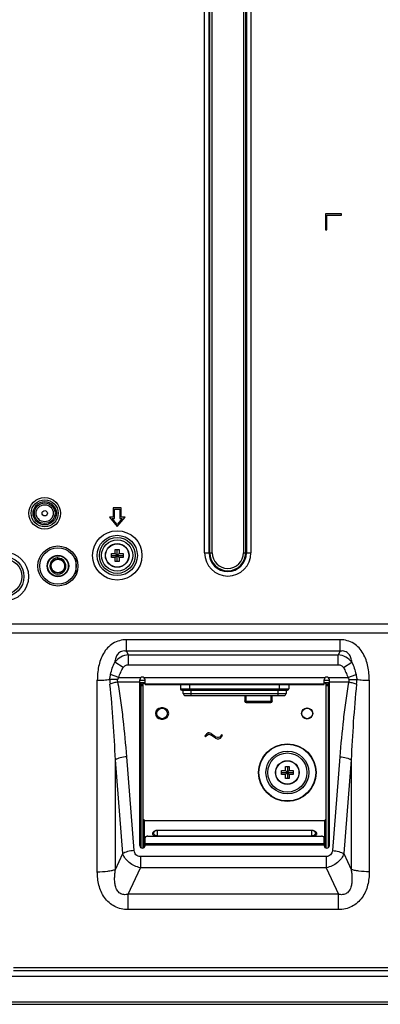
# Model space of a CAD drawing. Units: millimetres. Extents: x 0 to 4000, y 0 to 3000.
# Drawn here: x 3349 to 3486, y 1198 to 1571 of the extents above; entities that cross this region are included whole.
import ezdxf

# ---------------------------------------------------------------- set-up
doc = ezdxf.new("R2010")
doc.units = ezdxf.units.MM
doc.header["$LTSCALE"] = 220
for name, color, linetype in [('CLINCHING_NUT_M6_08_BL12', 7, 'CONTINUOUS'), ('P404_AC_BASE_COMMON_BL65', 7, 'CONTINUOUS'), ('P484_BACK_COVER_PCM_B_COMM_BL10', 7, 'CONTINUOUS'), ('P484_EASY_PANEL_BL3', 7, 'CONTINUOUS'), ('P484_MOUNT_B_BKT_BL67', 7, 'CONTINUOUS'), ('P484_OP_BEZEL_WO_G_B_BL1', 7, 'CONTINUOUS'), ('RIVET_T_125_BL154', 7, 'CONTINUOUS'), ('SC04_1BWW_331_ASM_BL66', 7, 'CONTINUOUS'), ('SCREW_M4X5_TRUSS_HEAD_BL136', 7, 'CONTINUOUS'), ('SCREW_M4X5_TRUSS_HEAD_BL68', 7, 'CONTINUOUS')]:
    doc.layers.add(name, color=color, linetype=linetype)

# ---------------------------------------------------------------- blocks, each defined once
blk = doc.blocks.new('P484_OP_BEZEL_WO_G_B_BL1', base_point=(2000.54, 903.56))
at = {"layer": 'P484_OP_BEZEL_WO_G_B_BL1', "color": 7, "linetype": 'CONTINUOUS'}
for p, q in [((3343.72, 1208.23), (3553.64, 1208.23)), ((2674.62, 1197.53), (3752.4, 1197.53))]:
    blk.add_line(p, q, dxfattribs=at)
at = {"layer": 'P484_OP_BEZEL_WO_G_B_BL1', "color": 9, "linetype": 'CONTINUOUS'}
blk.add_line((3317.51, 1198.53), (3752.4, 1198.53), dxfattribs=at)
blk = doc.blocks.new('P484_EASY_PANEL_BL3', base_point=(2208.35, 1513.69))
at = {"layer": 'P484_EASY_PANEL_BL3', "color": 7, "linetype": 'CONTINUOUS'}
for p, q in [((3396.36, 1265.33), (3395.86, 1265.33)), ((3465.16, 1265.33), (3464.66, 1265.33))]:
    blk.add_line(p, q, dxfattribs=at)
for centre in [(3403.01, 1307.79), (3458.01, 1307.79)]:
    blk.add_circle(centre, 2, dxfattribs=at)
blk = doc.blocks.new('P484_BACK_COVER_PCM_B_COMM_BL10', base_point=(1982.61, 1498.36))
at = {"layer": 'P484_BACK_COVER_PCM_B_COMM_BL10', "color": 9, "linetype": 'CONTINUOUS'}
for p, q in [((3419.1, 1368.69), (3419.1, 1658.69)), ((3420.83, 1368.69), (3420.83, 1658.69)), ((3421.12, 1368.69), (3421.12, 1658.69)), ((3421.98, 1368.69), (3421.98, 1658.69)), ((3433.83, 1658.69), (3433.83, 1368.69)), ((3434.69, 1658.69), (3434.69, 1368.69)), ((3434.98, 1658.69), (3434.98, 1368.69)), ((3436.72, 1658.69), (3436.72, 1368.69)), ((3419.1, 1368.69), (3421.98, 1368.69)), ((3433.83, 1368.69), (3436.72, 1368.69)), ((3332.33, 1341.81), (3590.18, 1341.81)), ((3333.34, 1338.42), (3590.18, 1338.42)), ((3470.55, 1335.73), (3389.47, 1335.73)), ((3389.47, 1331.41), (3389.47, 1335.73)), ((3470.55, 1331.41), (3470.55, 1335.73)), ((3470.55, 1331.41), (3389.47, 1331.41)), ((3390.21, 1330.06), (3389.47, 1331.41)), ((3390.21, 1330.06), (3469.8, 1330.06)), ((3390.21, 1326.23), (3390.21, 1330.06)), ((3470.55, 1331.41), (3469.8, 1330.06)), ((3469.8, 1326.23), (3469.8, 1330.06)), ((3388.28, 1325.18), (3385.06, 1327.23)), ((3390.21, 1326.23), (3469.8, 1326.23)), ((3471.74, 1325.18), (3474.96, 1327.23)), ((3386.55, 1321.46), (3383.46, 1322.57)), ((3386.55, 1321.46), (3395.06, 1321.46)), ((3396.06, 1321.46), (3464.96, 1321.46)), ((3465.96, 1321.46), (3473.47, 1321.46)), ((3473.47, 1321.46), (3476.55, 1322.57)), ((3378.45, 1247.79), (3378.45, 1320.36)), ((3386.25, 1319.73), (3394.56, 1319.73)), ((3396.56, 1318.97), (3464.46, 1318.97)), ((3466.46, 1319.73), (3473.76, 1319.73)), ((3481.56, 1320.36), (3481.56, 1247.79)), ((3388.13, 1254.66), (3385.33, 1290.19)), ((3385.33, 1248.67), (3385.33, 1290.19)), ((3392.43, 1255.81), (3389.63, 1291.35)), ((3470.38, 1291.35), (3467.58, 1255.81)), ((3474.68, 1290.19), (3471.88, 1254.66)), ((3474.68, 1290.19), (3474.68, 1248.67)), ((3464.46, 1258.33), (3396.56, 1258.33)), ((3385.33, 1248.67), (3388.13, 1254.66)), ((3464.46, 1257.88), (3396.56, 1257.88)), ((3471.88, 1254.66), (3474.68, 1248.67)), ((3465.21, 1253.52), (3394.8, 1253.52)), ((3394.8, 1253.52), (3394.8, 1249.29)), ((3465.21, 1253.52), (3465.21, 1249.29)), ((3390.12, 1239.28), (3394.8, 1249.29)), ((3465.21, 1249.29), (3394.8, 1249.29)), ((3465.21, 1249.29), (3469.89, 1239.28)), ((3469.89, 1239.28), (3390.12, 1239.28)), ((3390.12, 1233.47), (3390.12, 1239.28)), ((3469.89, 1233.47), (3469.89, 1239.28)), ((3469.89, 1233.47), (3390.12, 1233.47)), ((3346.63, 1211.49), (3550.73, 1211.49)), ((3346.63, 1210.36), (3550.73, 1210.36))]:
    blk.add_line(p, q, dxfattribs=at)
at = {"layer": 'P484_BACK_COVER_PCM_B_COMM_BL10', "color": 7, "linetype": 'CONTINUOUS'}
for p, q in [((3471.01, 1497.19), (3465.01, 1497.19)), ((3465.01, 1497.19), (3465.01, 1491.19)), ((3471.01, 1496.69), (3471.01, 1497.19)), ((3465.51, 1496.69), (3471.01, 1496.69)), ((3465.51, 1491.19), (3465.51, 1496.69)), ((3465.01, 1491.19), (3465.51, 1491.19)), ((3387.51, 1385.69), (3384.51, 1385.69)), ((3384.51, 1385.69), (3384.51, 1382.19)), ((3385.01, 1385.19), (3387.01, 1385.19)), ((3385.01, 1381.69), (3385.01, 1385.19)), ((3387.01, 1385.19), (3387.01, 1381.69)), ((3387.51, 1382.19), (3387.51, 1385.69)), ((3384.51, 1382.19), (3383.01, 1382.19)), ((3383.01, 1382.19), (3386.01, 1378.69)), ((3384.09, 1381.69), (3385.01, 1381.69)), ((3386.01, 1379.46), (3384.09, 1381.69)), ((3386.01, 1378.69), (3389.01, 1382.19)), ((3387.92, 1381.69), (3386.01, 1379.46)), ((3387.01, 1381.69), (3387.92, 1381.69)), ((3389.01, 1382.19), (3387.51, 1382.19)), ((3394.56, 1257.74), (3394.56, 1320.59)), ((3396.56, 1318.74), (3396.56, 1320.59)), ((3396.56, 1318.74), (3464.46, 1318.74)), ((3464.46, 1318.74), (3464.46, 1320.59)), ((3466.46, 1257.74), (3466.46, 1320.59)), ((3396.56, 1257.74), (3396.56, 1260.6)), ((3397.56, 1261.24), (3463.46, 1261.24)), ((3464.46, 1257.74), (3464.46, 1260.6))]:
    blk.add_line(p, q, dxfattribs=at)
at = {"layer": 'P484_BACK_COVER_PCM_B_COMM_BL10', "color": 9, "linetype": 'CONTINUOUS'}
for centre, radius in [((3358.51, 1383.69), 5.98), ((3358.51, 1383.69), 5.12), ((3358.51, 1383.69), 4.42), ((3358.51, 1383.69), 3.9), ((3386.01, 1367.69), 9.36), ((3386.01, 1367.69), 7.63), ((3386.01, 1367.69), 6.79), ((3386.01, 1367.69), 5.92), ((3343.01, 1359.69), 9.36), ((3343.01, 1359.69), 7.63), ((3343.01, 1359.69), 6.79)]:
    blk.add_circle(centre, radius, dxfattribs=at)
at = {"layer": 'P484_BACK_COVER_PCM_B_COMM_BL10', "color": 7, "linetype": 'CONTINUOUS'}
blk.add_circle((3363.51, 1363.69), 7.6, dxfattribs=at)
at = {"layer": 'P484_BACK_COVER_PCM_B_COMM_BL10', "color": 9, "linetype": 'CONTINUOUS'}
for centre, radius, start, end in [((3427.91, 1368.69), 8.81, 180, 360), ((3427.91, 1368.69), 7.08, 180, 360), ((3427.91, 1368.69), 6.79, 180, 360), ((3427.91, 1368.69), 5.92, 180, 360), ((3391.33, 1321.92), 8.23, 97.8194, 139.7037), ((3468.68, 1321.92), 8.23, 40.2964, 82.1806), ((3394.44, 1320.11), 11.25, 176.9321, 186.1517), ((3465.5, 1320.11), 11.32, 353.8768, 3.038)]:
    blk.add_arc(centre, radius, start, end, dxfattribs=at)
at = {"layer": 'P484_BACK_COVER_PCM_B_COMM_BL10', "color": 7, "linetype": 'CONTINUOUS'}
for centre, start, end in [((3395.56, 1320.59), 0, 180), ((3465.46, 1320.59), 0, 180), ((3395.56, 1257.74), 180, 360), ((3465.46, 1257.74), 180, 360)]:
    blk.add_arc(centre, 1, start, end, dxfattribs=at)
at = {"layer": 'P484_BACK_COVER_PCM_B_COMM_BL10', "color": 9, "linetype": 'CONTINUOUS'}
for points, knots in [([(3389.47, 1335.73), (3388.57, 1335.73), (3386.78, 1335.51), (3384.29, 1334.43), (3382.24, 1332.7), (3380.69, 1330.53), (3379.6, 1328.12), (3378.67, 1324.74), (3378.45, 1322.1), (3378.45, 1320.36)], [0, 0, 0, 0, 0.126886, 0.253217, 0.378786, 0.503683, 0.628121, 0.752292, 1, 1, 1, 1]), ([(3481.56, 1320.36), (3481.56, 1322.1), (3481.34, 1324.74), (3480.41, 1328.12), (3479.32, 1330.53), (3477.78, 1332.7), (3475.72, 1334.43), (3473.24, 1335.51), (3471.44, 1335.73), (3470.55, 1335.73)], [0, 0, 0, 0, 0.247707, 0.371879, 0.496316, 0.621211, 0.746779, 0.873111, 1, 1, 1, 1]), ([(3389.47, 1331.41), (3388.88, 1331.51), (3387.93, 1331.51), (3386.84, 1330.98), (3386.2, 1330.36), (3385.74, 1329.63), (3385.31, 1328.6), (3385.13, 1327.78), (3385.06, 1327.23)], [0, 0, 0, 0, 0.259349, 0.389759, 0.516919, 0.640667, 0.761948, 1, 1, 1, 1]), ([(3474.96, 1327.23), (3474.88, 1327.78), (3474.71, 1328.6), (3474.28, 1329.63), (3473.81, 1330.36), (3473.17, 1330.98), (3472.08, 1331.51), (3471.13, 1331.51), (3470.55, 1331.41)], [0, 0, 0, 0, 0.23805, 0.359328, 0.483072, 0.610231, 0.740642, 1, 1, 1, 1]), ([(3383.46, 1322.57), (3383.65, 1323.38), (3384.08, 1324.97), (3384.69, 1326.5), (3385.06, 1327.23)], [0, 0, 0, 0, 0.500351, 1, 1, 1, 1]), ([(3386.55, 1321.46), (3386.78, 1322.1), (3387.28, 1323.37), (3387.91, 1324.6), (3388.28, 1325.18)], [0, 0, 0, 0, 0.500139, 1, 1, 1, 1]), ([(3388.28, 1325.18), (3388.48, 1325.5), (3389.05, 1326.06), (3389.83, 1326.23), (3390.21, 1326.23)], [0, 0, 0, 0, 0.49998, 1, 1, 1, 1]), ([(3469.8, 1326.23), (3470.18, 1326.23), (3470.96, 1326.06), (3471.53, 1325.5), (3471.74, 1325.18)], [0, 0, 0, 0, 0.50002, 1, 1, 1, 1]), ([(3471.74, 1325.18), (3472.11, 1324.6), (3472.73, 1323.37), (3473.23, 1322.1), (3473.47, 1321.46)], [0, 0, 0, 0, 0.499861, 1, 1, 1, 1]), ([(3474.96, 1327.23), (3475.33, 1326.5), (3475.93, 1324.97), (3476.36, 1323.38), (3476.55, 1322.57)], [0, 0, 0, 0, 0.499649, 1, 1, 1, 1]), ([(3383.2, 1320.71), (3383.21, 1320.87), (3383.25, 1321.49), (3383.36, 1322.12), (3383.46, 1322.57)], [0, 0, 0, 0, 0.24877, 1, 1, 1, 1]), ([(3476.55, 1322.57), (3476.58, 1322.42), (3476.71, 1321.81), (3476.79, 1321.18), (3476.81, 1320.71)], [0, 0, 0, 0, 0.251335, 1, 1, 1, 1]), ([(3378.45, 1320.36), (3379.28, 1320.36), (3380.87, 1320.41), (3382.46, 1320.59), (3383.2, 1320.71)], [0, 0, 0, 0, 0.524866, 1, 1, 1, 1]), ([(3386.17, 1320.63), (3385.91, 1320.65), (3384.92, 1320.72), (3383.93, 1320.74), (3383.2, 1320.71)], [0, 0, 0, 0, 0.267155, 1, 1, 1, 1]), ([(3386.25, 1319.73), (3385.72, 1319.65), (3384.7, 1319.43), (3383.71, 1319.1), (3383.25, 1318.9)], [0, 0, 0, 0, 0.519662, 1, 1, 1, 1]), ([(3385.33, 1290.19), (3385.1, 1294.99), (3384.55, 1304.57), (3383.76, 1314.13), (3383.25, 1318.9)], [0, 0, 0, 0, 0.499962, 1, 1, 1, 1]), ([(3386.25, 1319.73), (3386.2, 1319.87), (3386.13, 1320.17), (3386.14, 1320.48), (3386.17, 1320.63)], [0, 0, 0, 0, 0.494416, 1, 1, 1, 1]), ([(3389.63, 1291.35), (3389.26, 1296.1), (3388.59, 1303.21), (3387.4, 1312.67), (3386.67, 1317.38), (3386.25, 1319.73)], [0, 0, 0, 0, 0.49983, 0.749855, 1, 1, 1, 1]), ([(3473.76, 1319.73), (3473.35, 1317.38), (3472.61, 1312.67), (3471.42, 1303.21), (3470.76, 1296.1), (3470.38, 1291.35)], [0, 0, 0, 0, 0.250145, 0.50017, 1, 1, 1, 1]), ([(3473.84, 1320.63), (3473.87, 1320.48), (3473.88, 1320.17), (3473.81, 1319.87), (3473.76, 1319.73)], [0, 0, 0, 0, 0.505583, 1, 1, 1, 1]), ([(3473.76, 1319.73), (3474.3, 1319.65), (3475.32, 1319.43), (3476.3, 1319.1), (3476.76, 1318.9)], [0, 0, 0, 0, 0.519662, 1, 1, 1, 1]), ([(3473.84, 1320.63), (3474.11, 1320.65), (3475.09, 1320.72), (3476.09, 1320.74), (3476.81, 1320.71)], [0, 0, 0, 0, 0.267154, 1, 1, 1, 1]), ([(3476.76, 1318.9), (3476.25, 1314.13), (3475.46, 1304.57), (3474.91, 1294.99), (3474.68, 1290.19)], [0, 0, 0, 0, 0.500038, 1, 1, 1, 1]), ([(3476.81, 1320.71), (3477.56, 1320.59), (3479.14, 1320.41), (3480.73, 1320.36), (3481.56, 1320.36)], [0, 0, 0, 0, 0.475134, 1, 1, 1, 1]), ([(3389.63, 1291.35), (3388.8, 1291.29), (3387.6, 1291.11), (3386.18, 1290.65), (3385.58, 1290.36), (3385.33, 1290.19)], [0, 0, 0, 0, 0.559363, 0.801098, 1, 1, 1, 1]), ([(3470.38, 1291.35), (3471.22, 1291.29), (3472.41, 1291.11), (3473.84, 1290.65), (3474.43, 1290.36), (3474.68, 1290.19)], [0, 0, 0, 0, 0.559363, 0.801098, 1, 1, 1, 1]), ([(3392.43, 1255.81), (3391.59, 1255.76), (3390.4, 1255.58), (3388.97, 1255.12), (3388.38, 1254.82), (3388.13, 1254.66)], [0, 0, 0, 0, 0.559363, 0.801098, 1, 1, 1, 1]), ([(3394.8, 1249.29), (3394.02, 1249.45), (3392.51, 1249.95), (3390.52, 1251.17), (3388.99, 1252.75), (3388.33, 1254.02), (3388.13, 1254.66)], [0, 0, 0, 0, 0.267413, 0.529296, 0.77514, 1, 1, 1, 1]), ([(3394.8, 1253.52), (3394.49, 1253.52), (3393.86, 1253.62), (3393.07, 1254.14), (3392.58, 1254.93), (3392.45, 1255.52), (3392.43, 1255.81)], [0, 0, 0, 0, 0.257444, 0.509888, 0.756457, 1, 1, 1, 1]), ([(3467.58, 1255.81), (3467.56, 1255.52), (3467.43, 1254.93), (3466.94, 1254.14), (3466.15, 1253.62), (3465.53, 1253.52), (3465.21, 1253.52)], [0, 0, 0, 0, 0.243543, 0.490112, 0.742556, 1, 1, 1, 1]), ([(3471.88, 1254.66), (3471.68, 1254.02), (3471.03, 1252.75), (3469.49, 1251.17), (3467.51, 1249.95), (3465.99, 1249.45), (3465.21, 1249.29)], [0, 0, 0, 0, 0.22486, 0.470704, 0.732587, 1, 1, 1, 1]), ([(3467.58, 1255.81), (3468.42, 1255.76), (3469.61, 1255.58), (3471.04, 1255.12), (3471.64, 1254.82), (3471.88, 1254.66)], [0, 0, 0, 0, 0.559363, 0.801098, 1, 1, 1, 1]), ([(3378.45, 1247.79), (3379.77, 1247.79), (3381.66, 1247.88), (3383.95, 1248.26), (3384.92, 1248.52), (3385.33, 1248.67)], [0, 0, 0, 0, 0.569612, 0.809628, 1, 1, 1, 1]), ([(3390.12, 1233.47), (3389.24, 1233.47), (3387.49, 1233.64), (3384.99, 1234.52), (3382.81, 1236.01), (3381.08, 1237.97), (3379.82, 1240.24), (3378.72, 1243.49), (3378.45, 1246.08), (3378.45, 1247.79)], [0, 0, 0, 0, 0.126883, 0.253349, 0.379127, 0.504173, 0.628641, 0.75274, 1, 1, 1, 1]), ([(3390.12, 1239.28), (3389.61, 1239.14), (3388.8, 1239.03), (3387.74, 1239.23), (3387.01, 1239.58), (3386.4, 1240.11), (3385.77, 1240.98), (3385.28, 1242.26), (3385.03, 1243.85), (3384.99, 1245.47), (3385.09, 1247.08), (3385.24, 1248.14), (3385.33, 1248.67)], [0, 0, 0, 0, 0.123722, 0.185829, 0.24805, 0.310462, 0.373057, 0.49823, 0.62368, 0.749158, 0.874603, 1, 1, 1, 1]), ([(3474.68, 1248.67), (3474.77, 1248.14), (3474.92, 1247.08), (3475.03, 1245.47), (3474.98, 1243.85), (3474.73, 1242.26), (3474.25, 1240.98), (3473.61, 1240.11), (3473, 1239.58), (3472.27, 1239.23), (3471.21, 1239.03), (3470.4, 1239.14), (3469.89, 1239.28)], [0, 0, 0, 0, 0.125397, 0.250842, 0.37632, 0.50177, 0.626943, 0.689538, 0.75195, 0.814171, 0.876278, 1, 1, 1, 1]), ([(3481.56, 1247.79), (3481.56, 1246.08), (3481.29, 1243.49), (3480.19, 1240.24), (3478.93, 1237.97), (3477.2, 1236.01), (3475.02, 1234.52), (3472.53, 1233.64), (3470.77, 1233.47), (3469.89, 1233.47)], [0, 0, 0, 0, 0.24726, 0.371359, 0.495827, 0.620873, 0.746651, 0.873117, 1, 1, 1, 1]), ([(3481.56, 1247.79), (3480.24, 1247.79), (3478.36, 1247.88), (3476.06, 1248.26), (3475.1, 1248.52), (3474.68, 1248.67)], [0, 0, 0, 0, 0.569612, 0.809628, 1, 1, 1, 1])]:
    blk.add_open_spline(points, degree=3, knots=knots, dxfattribs=at)
for points in [[(3386.17, 1320.63), (3386.22, 1320.93), (3386.37, 1321.21), (3386.55, 1321.46)], [(3473.47, 1321.46), (3473.64, 1321.21), (3473.79, 1320.93), (3473.84, 1320.63)]]:
    blk.add_open_spline(points, degree=3, dxfattribs=at)
at = {"layer": 'P484_BACK_COVER_PCM_B_COMM_BL10', "color": 7, "linetype": 'CONTINUOUS'}
for points, knots in [([(3397.56, 1261.24), (3397.43, 1261.24), (3397.18, 1261.21), (3396.85, 1261.08), (3396.62, 1260.88), (3396.56, 1260.69), (3396.56, 1260.6)], [0, 0, 0, 0, 0.297417, 0.56961, 0.801496, 1, 1, 1, 1]), ([(3464.46, 1260.6), (3464.46, 1260.69), (3464.39, 1260.88), (3464.16, 1261.08), (3463.83, 1261.21), (3463.58, 1261.24), (3463.46, 1261.24)], [0, 0, 0, 0, 0.198504, 0.43039, 0.702583, 1, 1, 1, 1])]:
    blk.add_open_spline(points, degree=3, knots=knots, dxfattribs=at)
blk = doc.blocks.new('CLINCHING_NUT_M6_08_BL12', base_point=(1790.79, 960.34))
at = {"layer": 'CLINCHING_NUT_M6_08_BL12', "color": 7, "linetype": 'CONTINUOUS'}
blk.add_line((3366.57, 1363.69), (3366.17, 1363.69), dxfattribs=at)
for radius in [6.9, 4.1, 3.9, 2.6]:
    blk.add_circle((3363.51, 1363.69), radius, dxfattribs=at)
for centre, radius, start, end in [((3363.51, 1363.69), 3.07, 96.3449, 177.4695), ((3363.51, 1363.69), 2.66, 1.3334, 172), ((3363.13, 1363.72), 3.02, 78.9316, 89.3554), ((3363.51, 1363.69), 3, 0, 86.0555), ((3363.5, 1363.69), 3.06, 177.4697, 178.7631), ((3363.51, 1363.69), 3.07, 178.765, 183.8214), ((3363.51, 1363.69), 3.07, 183.8234, 321.0237), ((3363.51, 1363.69), 2.66, 178.6685, 353.3334), ((3363.51, 1363.69), 2.67, 172.0021, 176.0049), ((3363.51, 1363.69), 2.66, 176.0056, 177.3305), ((3363.5, 1363.69), 2.66, 177.3305, 178.6663), ((3363.5, 1363.69), 2.67, 353.336, 357.3342), ((3363.5, 1363.69), 2.66, 359.9944, 1.3353), ((3363.52, 1363.69), 2.65, 358.661, 359.9996), ((3363.51, 1363.69), 2.66, 357.3353, 358.6611), ((3363.5, 1363.69), 3.07, 330.7102, 336.6136), ((3363.51, 1363.69), 3.07, 336.6138, 340.4715), ((3363.5, 1363.69), 3.07, 340.4764, 347.0087), ((3363.51, 1363.69), 3.06, 347.0103, 350.242), ((3363.5, 1363.69), 3.07, 350.2495, 359.9888), ((3363.5, 1363.69), 3.07, 321.028, 326.591), ((3363.51, 1363.69), 3.06, 326.5918, 330.7055)]:
    blk.add_arc(centre, radius, start, end, dxfattribs=at)
blk = doc.blocks.new('P404_AC_BASE_COMMON_BL65', base_point=(2206.65, 1498.36))
at = {"layer": 'P404_AC_BASE_COMMON_BL65', "color": 9, "linetype": 'CONTINUOUS'}
for p, q in [((3394.56, 1320.39), (3396.56, 1320.39)), ((3395.06, 1256.88), (3395.06, 1318.36)), ((3464.46, 1320.39), (3466.46, 1320.39)), ((3465.96, 1318.36), (3465.96, 1256.88)), ((3459.76, 1263.46), (3401.26, 1263.46)), ((3401.26, 1261.24), (3401.26, 1263.46)), ((3459.76, 1261.24), (3459.76, 1263.46)), ((3396.36, 1258.06), (3396.56, 1258.06)), ((3401.26, 1261.45), (3459.76, 1261.45)), ((3464.46, 1258.06), (3464.66, 1258.06)), ((3396.36, 1257.17), (3396.38, 1257.17)), ((3464.64, 1257.17), (3464.66, 1257.17))]:
    blk.add_line(p, q, dxfattribs=at)
at = {"layer": 'P404_AC_BASE_COMMON_BL65', "color": 7, "linetype": 'CONTINUOUS'}
for p, q in [((3394.56, 1319.59), (3396.56, 1319.59)), ((3395.06, 1318.64), (3394.56, 1318.64)), ((3395.06, 1318.36), (3394.56, 1318.36)), ((3395.06, 1318.64), (3395.06, 1319.59)), ((3395.86, 1318.79), (3395.06, 1318.79)), ((3395.86, 1256.79), (3395.86, 1319.59)), ((3464.46, 1319.59), (3466.46, 1319.59)), ((3465.16, 1256.79), (3465.16, 1319.59)), ((3465.96, 1318.79), (3465.16, 1318.79)), ((3465.96, 1319.59), (3465.96, 1318.64)), ((3465.96, 1318.64), (3466.46, 1318.64)), ((3466.46, 1318.36), (3465.96, 1318.36)), ((3403.41, 1309.89), (3402.61, 1309.89)), ((3402.61, 1305.69), (3403.41, 1305.69)), ((3419.82, 1299.95), (3419.16, 1299.3)), ((3419.16, 1299.3), (3419.51, 1298.94)), ((3419.51, 1298.94), (3420.13, 1299.56)), ((3420.47, 1300.39), (3419.82, 1299.95)), ((3420.13, 1299.56), (3420.62, 1299.89)), ((3420.91, 1300.39), (3420.47, 1300.39)), ((3420.62, 1299.89), (3420.83, 1299.89)), ((3420.83, 1299.89), (3421.35, 1299.72)), ((3421.57, 1300.17), (3420.91, 1300.39)), ((3423.28, 1298.43), (3421.35, 1299.72)), ((3421.57, 1300.17), (3423.54, 1298.86)), ((3425.51, 1299.74), (3424.85, 1298.86)), ((3425.18, 1298.47), (3425.91, 1299.44)), ((3425.91, 1299.44), (3425.51, 1299.74)), ((3423.28, 1298.43), (3423.86, 1298.14)), ((3423.97, 1298.64), (3423.54, 1298.86)), ((3423.86, 1298.14), (3424.53, 1298.14)), ((3424.41, 1298.64), (3423.97, 1298.64)), ((3424.85, 1298.86), (3424.41, 1298.64)), ((3424.53, 1298.14), (3425.18, 1298.47)), ((3464.66, 1267.09), (3396.36, 1267.09)), ((3396.36, 1257.14), (3396.36, 1267.09)), ((3464.66, 1257.14), (3464.66, 1267.09)), ((3459.76, 1263.43), (3401.26, 1263.43))]:
    blk.add_line(p, q, dxfattribs=at)
blk.add_circle((3458.01, 1307.79), 2.1, dxfattribs=at)
at = {"layer": 'P404_AC_BASE_COMMON_BL65', "color": 9, "linetype": 'CONTINUOUS'}
for radius in [10.91, 10.77, 8.12, 7.42]:
    blk.add_circle((3450.51, 1285.39), radius, dxfattribs=at)
at = {"layer": 'P404_AC_BASE_COMMON_BL65', "color": 7, "linetype": 'CONTINUOUS'}
for centre, radius, start, end in [((3395.86, 1319.59), 0.5, 270, 360), ((3465.16, 1319.59), 0.5, 180, 270), ((3402.61, 1307.79), 2.1, 90, 270), ((3403.41, 1307.79), 2.1, 270, 90), ((3395.86, 1267.09), 0.5, 0, 90), ((3465.16, 1267.09), 0.5, 90, 180), ((3401.26, 1261.63), 1.8, 90, 132.4524), ((3459.76, 1261.63), 1.8, 47.5476, 90)]:
    blk.add_arc(centre, radius, start, end, dxfattribs=at)
for points, knots in [([(3395.06, 1318.36), (3395.16, 1318.36), (3395.35, 1318.37), (3395.6, 1318.43), (3395.78, 1318.5), (3395.86, 1318.6), (3395.86, 1318.64)], [0, 0, 0, 0, 0.344532, 0.643606, 0.86285, 1, 1, 1, 1]), ([(3465.16, 1318.64), (3465.16, 1318.6), (3465.23, 1318.5), (3465.41, 1318.43), (3465.66, 1318.37), (3465.85, 1318.36), (3465.96, 1318.36)], [0, 0, 0, 0, 0.13715, 0.356394, 0.655468, 1, 1, 1, 1])]:
    blk.add_open_spline(points, degree=3, knots=knots, dxfattribs=at)
at = {"layer": 'P404_AC_BASE_COMMON_BL65', "color": 9, "linetype": 'CONTINUOUS'}
for points, knots in [([(3401.26, 1263.46), (3400.87, 1263.46), (3400.31, 1263.36), (3399.72, 1262.99), (3399.43, 1262.64), (3399.32, 1262.23), (3399.44, 1261.82), (3399.73, 1261.48), (3400.01, 1261.31), (3400.16, 1261.24)], [0, 0, 0, 0, 0.300992, 0.432657, 0.547037, 0.649472, 0.752257, 0.867458, 1, 1, 1, 1]), ([(3400.04, 1262.95), (3399.91, 1262.83), (3399.74, 1262.57), (3399.79, 1262.2), (3399.93, 1261.95), (3400.17, 1261.73), (3400.61, 1261.51), (3401, 1261.45), (3401.26, 1261.45)], [0, 0, 0, 0, 0.217406, 0.319731, 0.429575, 0.553382, 0.692332, 1, 1, 1, 1]), ([(3460.85, 1261.24), (3461, 1261.31), (3461.28, 1261.48), (3461.57, 1261.82), (3461.69, 1262.23), (3461.59, 1262.64), (3461.3, 1262.99), (3460.7, 1263.36), (3460.14, 1263.46), (3459.76, 1263.46)], [0, 0, 0, 0, 0.132542, 0.247743, 0.350528, 0.452963, 0.567343, 0.699008, 1, 1, 1, 1]), ([(3459.76, 1261.45), (3460.02, 1261.45), (3460.4, 1261.51), (3460.84, 1261.73), (3461.08, 1261.95), (3461.23, 1262.2), (3461.27, 1262.57), (3461.11, 1262.83), (3460.97, 1262.95)], [0, 0, 0, 0, 0.307668, 0.446618, 0.570425, 0.680269, 0.782594, 1, 1, 1, 1])]:
    blk.add_open_spline(points, degree=3, knots=knots, dxfattribs=at)
blk = doc.blocks.new('SC04_1BWW_331_ASM_BL66', base_point=(2206.32, 1497.56))
at = {"layer": 'SC04_1BWW_331_ASM_BL66', "color": 7, "linetype": 'CONTINUOUS'}
for p, q in [((3410.01, 1318.74), (3410.01, 1317.09)), ((3451.01, 1318.74), (3451.01, 1317.09)), ((3410.51, 1316.59), (3450.51, 1316.59)), ((3411.01, 1315.39), (3411.01, 1316.59)), ((3411.81, 1314.59), (3449.21, 1314.59)), ((3434.36, 1314.59), (3434.36, 1312.44)), ((3444.76, 1312.44), (3444.76, 1314.59)), ((3450.01, 1316.59), (3450.01, 1315.39)), ((3434.86, 1311.94), (3444.26, 1311.94))]:
    blk.add_line(p, q, dxfattribs=at)
at = {"layer": 'SC04_1BWW_331_ASM_BL66', "color": 9, "linetype": 'CONTINUOUS'}
for p, q in [((3413.51, 1316.59), (3413.51, 1318.74)), ((3447.51, 1316.59), (3447.51, 1318.74)), ((3410.01, 1317.09), (3451.01, 1317.09)), ((3411.01, 1315.39), (3450.01, 1315.39)), ((3414.01, 1314.59), (3414.01, 1316.59)), ((3434.86, 1311.94), (3434.86, 1314.59)), ((3444.26, 1314.59), (3444.26, 1311.94)), ((3447.01, 1314.59), (3447.01, 1316.59)), ((3444.26, 1312.37), (3434.86, 1312.37))]:
    blk.add_line(p, q, dxfattribs=at)
at = {"layer": 'SC04_1BWW_331_ASM_BL66', "color": 7, "linetype": 'CONTINUOUS'}
for centre, radius, start, end in [((3410.51, 1317.09), 0.5, 180, 270), ((3411.81, 1315.39), 0.8, 180, 270), ((3449.21, 1315.39), 0.8, 270, 360), ((3450.51, 1317.09), 0.5, 270, 360), ((3434.86, 1312.44), 0.5, 180, 270), ((3444.26, 1312.44), 0.5, 270, 360)]:
    blk.add_arc(centre, radius, start, end, dxfattribs=at)
at = {"layer": 'SC04_1BWW_331_ASM_BL66', "color": 9, "linetype": 'CONTINUOUS'}
blk.add_open_spline([(3434.38, 1312.5), (3434.37, 1312.52), (3434.36, 1312.54), (3434.36, 1312.56)], degree=3, dxfattribs=at)
for points, knots in [([(3434.86, 1312.37), (3434.76, 1312.37), (3434.6, 1312.39), (3434.43, 1312.45), (3434.38, 1312.5)], [0, 0, 0, 0, 0.589353, 1, 1, 1, 1]), ([(3444.72, 1312.49), (3444.67, 1312.45), (3444.51, 1312.39), (3444.35, 1312.37), (3444.26, 1312.37)], [0, 0, 0, 0, 0.41924, 1, 1, 1, 1]), ([(3444.76, 1312.56), (3444.76, 1312.54), (3444.74, 1312.52), (3444.73, 1312.5), (3444.72, 1312.49)], [0, 0, 0, 0, 0.711396, 1, 1, 1, 1])]:
    blk.add_open_spline(points, degree=3, knots=knots, dxfattribs=at)
blk = doc.blocks.new('P484_MOUNT_B_BKT_BL67', base_point=(2195.14, 1901.85))
at = {"layer": 'P484_MOUNT_B_BKT_BL67', "color": 9, "linetype": 'CONTINUOUS'}
blk.add_line((3370.47, 1360.67), (3370.47, 1366.71), dxfattribs=at)
blk = doc.blocks.new('SCREW_M4X5_TRUSS_HEAD_BL68', base_point=(2207.9, 1901.29))
at = {"layer": 'SCREW_M4X5_TRUSS_HEAD_BL68', "color": 7, "linetype": 'CONTINUOUS'}
for p, q in [((3385.26, 1369.94), (3386.76, 1369.94)), ((3385.26, 1368.44), (3385.26, 1369.94)), ((3386.01, 1365.44), (3386.01, 1369.94)), ((3386.76, 1369.94), (3386.76, 1368.44)), ((3383.76, 1368.44), (3385.26, 1368.44)), ((3383.76, 1366.94), (3383.76, 1368.44)), ((3383.76, 1367.69), (3388.26, 1367.69)), ((3385.26, 1366.94), (3383.76, 1366.94)), ((3385.26, 1368.44), (3386.76, 1366.94)), ((3385.26, 1366.94), (3386.76, 1368.44)), ((3385.26, 1365.44), (3385.26, 1366.94)), ((3386.76, 1368.44), (3388.26, 1368.44)), ((3388.26, 1366.94), (3386.76, 1366.94)), ((3386.76, 1366.94), (3386.76, 1365.44)), ((3388.26, 1368.44), (3388.26, 1366.94)), ((3386.76, 1365.44), (3385.26, 1365.44))]:
    blk.add_line(p, q, dxfattribs=at)
blk.add_circle((3386.01, 1367.69), 4.5, dxfattribs=at)
at = {"layer": 'SCREW_M4X5_TRUSS_HEAD_BL68', "color": 9, "linetype": 'CONTINUOUS'}
blk.add_circle((3386.01, 1367.69), 4.4, dxfattribs=at)
blk = doc.blocks.new('SCREW_M4X5_TRUSS_HEAD_BL136', base_point=(3450.51, 1285.39))
at = {"layer": 'SCREW_M4X5_TRUSS_HEAD_BL136', "color": 7, "linetype": 'CONTINUOUS'}
for p, q in [((3448.26, 1286.14), (3449.76, 1286.14)), ((3448.26, 1284.64), (3448.26, 1286.14)), ((3448.26, 1285.39), (3452.76, 1285.39)), ((3449.76, 1284.64), (3448.26, 1284.64)), ((3449.76, 1287.64), (3451.26, 1287.64)), ((3449.76, 1286.14), (3449.76, 1287.64)), ((3449.76, 1286.14), (3451.26, 1284.64)), ((3449.76, 1284.64), (3451.26, 1286.14)), ((3449.76, 1283.14), (3449.76, 1284.64)), ((3450.51, 1287.64), (3450.51, 1283.14)), ((3451.26, 1287.64), (3451.26, 1286.14)), ((3451.26, 1286.14), (3452.76, 1286.14)), ((3452.76, 1284.64), (3451.26, 1284.64)), ((3451.26, 1284.64), (3451.26, 1283.14)), ((3452.76, 1286.14), (3452.76, 1284.64)), ((3451.26, 1283.14), (3449.76, 1283.14))]:
    blk.add_line(p, q, dxfattribs=at)
blk.add_circle((3450.51, 1285.39), 4.5, dxfattribs=at)
at = {"layer": 'SCREW_M4X5_TRUSS_HEAD_BL136', "color": 9, "linetype": 'CONTINUOUS'}
blk.add_circle((3450.51, 1285.39), 4.4, dxfattribs=at)
blk = doc.blocks.new('RIVET_T_125_BL154', base_point=(3358.51, 1383.69))
at = {"layer": 'RIVET_T_125_BL154', "color": 7, "linetype": 'CONTINUOUS'}
for radius in [3.25, 1]:
    blk.add_circle((3358.51, 1383.69), radius, dxfattribs=at)

msp = doc.modelspace()

# ---------------------------------------------------------------- block references
at = {"layer": 'CLINCHING_NUT_M6_08_BL12'}
msp.add_blockref('CLINCHING_NUT_M6_08_BL12', (1790.7916, 960.3407), dxfattribs=at)
at = {"layer": 'P404_AC_BASE_COMMON_BL65'}
msp.add_blockref('P404_AC_BASE_COMMON_BL65', (2206.6524, 1498.3571), dxfattribs=at)
at = {"layer": 'P484_BACK_COVER_PCM_B_COMM_BL10'}
msp.add_blockref('P484_BACK_COVER_PCM_B_COMM_BL10', (1982.6116, 1498.3571), dxfattribs=at)
at = {"layer": 'P484_EASY_PANEL_BL3'}
msp.add_blockref('P484_EASY_PANEL_BL3', (2208.3524, 1513.6914), dxfattribs=at)
at = {"layer": 'P484_MOUNT_B_BKT_BL67'}
msp.add_blockref('P484_MOUNT_B_BKT_BL67', (2195.136, 1901.8486), dxfattribs=at)
at = {"layer": 'P484_OP_BEZEL_WO_G_B_BL1'}
msp.add_blockref('P484_OP_BEZEL_WO_G_B_BL1', (2000.5366, 903.5607), dxfattribs=at)
at = {"layer": 'RIVET_T_125_BL154'}
msp.add_blockref('RIVET_T_125_BL154', (3358.5063, 1383.6914), dxfattribs=at)
at = {"layer": 'SC04_1BWW_331_ASM_BL66'}
msp.add_blockref('SC04_1BWW_331_ASM_BL66', (2206.3178, 1497.5571), dxfattribs=at)
at = {"layer": 'SCREW_M4X5_TRUSS_HEAD_BL136'}
msp.add_blockref('SCREW_M4X5_TRUSS_HEAD_BL136', (3450.5063, 1285.3914), dxfattribs=at)
at = {"layer": 'SCREW_M4X5_TRUSS_HEAD_BL68'}
msp.add_blockref('SCREW_M4X5_TRUSS_HEAD_BL68', (2207.9024, 1901.2903), dxfattribs=at)

doc.saveas('drawing.dxf')
